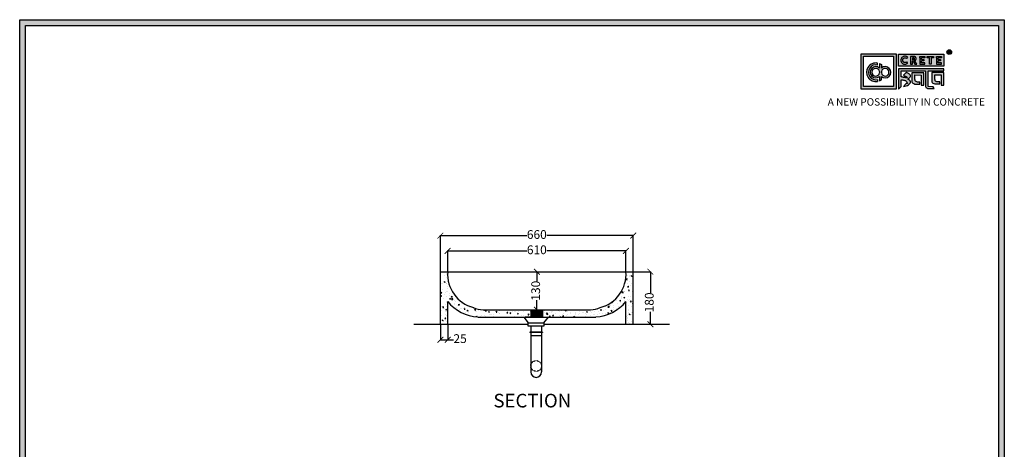
# Model space of a CAD drawing. Units: millimetres. Extents: x 48132 to 56655, y -16640 to -9856.
# Drawn here: x 53286 to 56655, y -11327 to -9856 of the extents above; entities that cross this region are included whole.
import ezdxf

# ---------------------------------------------------------------- set-up
doc = ezdxf.new("R2010")
doc.units = ezdxf.units.MM
doc.linetypes.add('HIDDEN2', pattern=[0.1875, 0.125, -0.0625])
doc.layers.add('AVC-DETAIL', color=2, linetype='Continuous')
doc.layers.add('Layer1', color=33, linetype='Continuous')
doc.styles.get("Standard").update_dxf_attribs({"font": 'arial.ttf'})
doc.dimstyles.new('ISO-25', dxfattribs={"dimtxt": 30, "dimasz": 20, "dimexe": 1.25, "dimexo": 0.625, "dimtad": 0, "dimdec": 0, "dimtxsty": 'Standard', "dimblk": 'ARCHTICK', "dimcen": 2.5, "dimclrt": 1, "dimadec": 0, "dimazin": 0, "dimtfac": 1, "dimtdec": 0, "dimtmove": 0, "dimatfit": 3, "dimldrblk": 'ARCHTICK', "dimfxl": 1, "dimarcsym": 0})

# ---------------------------------------------------------------- blocks, each defined once
blk = doc.blocks.new('szd')
at = {"true_color": 0x636466}
h = blk.add_hatch(color=251, dxfattribs=at)
h.dxf.hatch_style = 1
h.paths.add_polyline_path([(30081, 3322.8), (26712.3, 3322.8), (26712.3, -82.9), (30081, -82.9)])
h.paths.add_polyline_path([(30061, -62.9), (26732.3, -62.9), (26732.3, 3302.8), (30061, 3302.8)], flags=16)
h.paths.add_polyline_path([(28782, 2652.2), (28782, 2152.2, -0.414214), (28582, 1952.2), (28082.6, 1952.2, -0.414214), (27882.6, 2152.2), (27882.6, 2652.2)], flags=0)
h.paths.add_polyline_path([(28779.5, 1229.8, -1), (27879.5, 1229.8, -1)], flags=0)
h.paths.add_polyline_path([(28729.5, 1229.8, -1), (27929.5, 1229.8, -1)], flags=0)
h.paths.add_polyline_path([(28496.7, 1297.5, -1), (28456.7, 1297.5, -1)], flags=0)
h.paths.add_polyline_path([(28221.5, 1300.3, -1), (28181.5, 1300.3, -1)], flags=0)
h.paths.add_polyline_path([(28343.6, 1080.3, -1), (28303.6, 1080.3, -1)], flags=0)
h.paths.add_polyline_path([(28195.6, 628.3), (28419.1, 628.3), (28419.1, 748.1), (28195.6, 748.1)], flags=8)
h.paths.add_polyline_path([(28157.8, 1782.7), (28503, 1782.7), (28503, 1902.5), (28157.8, 1902.5)], flags=8)
at = {"true_color": 0x000000}
h = blk.add_hatch(color=18, dxfattribs=at)
h.dxf.hatch_style = 1
h.paths.add_polyline_path([(29591.4, 3205.6), (29591.4, 3085.3), (29711.1, 3085.3), (29711.1, 3205.6)])
h.paths.add_polyline_path([(29702.2, 3197.6), (29702.2, 3094.2), (29598.9, 3094.2), (29598.9, 3197.6)], flags=16)
h.paths.add_polyline_path([(29660.8, 3168.9), (29660.7, 3157.3, -2.221847), (29660.6, 3128.6), (29660.6, 3117.4), (29653.8, 3113.5), (29653.8, 3128.3, -2.189556), (29654.1, 3157.3), (29653.9, 3172.9)], flags=0)
h.paths.add_polyline_path([(29647.6, 3174.1), (29647.6, 3167.7, 1.281909), (29647.6, 3118.1), (29647.6, 3111.7, -1.218572)], flags=0)
h.paths.add_polyline_path([(29660.5, 3140.8), (29660.5, 3145, -12.261999)], flags=0)
h.paths.add_polyline_path([(29654.3, 3145), (29654.3, 3140.8, -12.261999)], flags=0)
h.paths.add_polyline_path([(29719.2, 3154.9), (29719.2, 3085.5), (29728.5, 3093.7), (29728.4, 3116.7), (29731.6, 3116.7), (29734.2, 3116.5), (29736.2, 3116.3), (29738.6, 3115.9), (29741.1, 3115.2), (29742.9, 3114.5), (29744.3, 3113.6), (29745.8, 3112.4), (29746.8, 3111.1), (29748.1, 3108.9), (29748.8, 3107), (29749.5, 3105.4), (29749.3, 3104.2), (29748.5, 3104), (29746.6, 3104), (29745.5, 3104.1), (29736, 3094.3), (29740.2, 3094.8), (29745.2, 3096.3), (29749.5, 3098.1), (29753, 3100.2), (29756.5, 3102.8), (29758.6, 3105.2), (29759.8, 3107.7), (29759.8, 3111.5), (29759.4, 3112.8), (29758.5, 3113.9), (29757.6, 3115), (29756.8, 3115.9), (29755.6, 3116.6), (29754.4, 3117.3), (29753.1, 3118), (29751.4, 3118.9), (29750.8, 3119.2), (29750.5, 3119.6), (29751.3, 3120.4), (29752.7, 3121.3), (29754.9, 3123), (29756.6, 3124.3), (29757.9, 3125.4), (29759.1, 3127.2), (29759.7, 3128.1), (29760, 3129.6), (29759.9, 3132), (29758.5, 3134.1), (29756.2, 3136.4), (29754.5, 3137.7), (29752.7, 3138.4), (29750.6, 3139.7), (29748.7, 3140.5), (29747.4, 3141.1), (29746.2, 3141.8), (29745.6, 3142.2), (29736, 3132.6), (29740, 3131.2), (29743.3, 3129.6), (29745.4, 3128.6), (29746.5, 3127.8), (29749, 3125.8), (29749.4, 3125), (29748.8, 3124.7), (29747.1, 3124.5), (29745.9, 3124.3), (29744.6, 3124.2), (29743.1, 3124.5), (29741.4, 3125), (29739.6, 3125.1), (29737.9, 3125.2), (29736.7, 3125.4), (29734.6, 3125.6), (29733.2, 3126.2), (29731.3, 3126.5), (29730, 3126.7), (29728.4, 3127), (29728.4, 3147.7), (29811.5, 3147.5), (29811.6, 3093.8), (29812, 3092.3), (29813.1, 3090.7), (29814.7, 3089.1), (29816.6, 3087.9), (29818.8, 3087.3), (29820.3, 3086.8), (29825, 3086.9), (29840.9, 3086.8), (29837.9, 3093.4), (29820.8, 3093.6), (29820.8, 3147.6), (29874.2, 3147.6), (29874.2, 3154.9)])
h.paths.add_polyline_path([(29764.2, 3141.4), (29764.3, 3112.4), (29764.8, 3109.7), (29766, 3107.7), (29768.4, 3105.1), (29771.1, 3104), (29774.4, 3102.6), (29791.9, 3102.6), (29791.9, 3109.3), (29788.3, 3109.3), (29784.6, 3109.5), (29782.2, 3110), (29779, 3110.9), (29777.3, 3112), (29776.4, 3113.3), (29775.9, 3115.8), (29775.4, 3118.8), (29775.4, 3133.6), (29796.7, 3133.5), (29796.7, 3098.2), (29805.9, 3098.2), (29805.9, 3141.4)], flags=17)
h.paths.add_polyline_path([(29832.7, 3141.7), (29832.8, 3112.7), (29833.2, 3110), (29834.5, 3108), (29836.8, 3105.4), (29839.6, 3104.3), (29842.8, 3102.9), (29860.4, 3102.9), (29860.4, 3109.6), (29856.8, 3109.6), (29853.1, 3109.8), (29850.6, 3110.3), (29847.5, 3111.2), (29845.8, 3112.3), (29844.9, 3113.6), (29844.3, 3116.1), (29843.8, 3119.1), (29843.9, 3133.9), (29865.2, 3133.8), (29865.2, 3098.5), (29874.4, 3098.5), (29874.3, 3141.7)])
h = blk.add_hatch(color=18, dxfattribs=at)
h.dxf.hatch_style = 1
h.paths.add_polyline_path([(29719.1, 3205.3), (29719.1, 3164.1), (29874, 3164.1), (29874, 3205.3)])
h.paths.add_polyline_path([(29791.7, 3197.4), (29808.8, 3197.4), (29808.8, 3192.7), (29798.1, 3192.7), (29798.1, 3186.4), (29806.1, 3186.4), (29806.1, 3182.1), (29798.1, 3182.1), (29798.1, 3175.5), (29808.8, 3175.5), (29808.8, 3170.7), (29791.7, 3170.7), (29791.7, 3175.5), (29791.7, 3192.7)], flags=16)
h.paths.add_polyline_path([(29774.4, 3182.1), (29774.7, 3181.8), (29775.6, 3182.4)], flags=16)
h.paths.add_polyline_path([(29773.4, 3190.8), (29773.4, 3186.5), (29770.7, 3184.8), (29766.6, 3184.7), (29766.4, 3192.6), (29771.9, 3192.5)], flags=16)
h.paths.add_polyline_path([(29817.6, 3197.4), (29838.5, 3197.4), (29838.5, 3192.6), (29831.1, 3192.6), (29831.1, 3171), (29824.9, 3171), (29824.9, 3192.6), (29817.6, 3192.6)], flags=16)
h.paths.add_polyline_path([(29750.6, 3194.1), (29747.4, 3190.5), (29743.3, 3192.4), (29739.2, 3192.3), (29737.1, 3191.4), (29735.8, 3190.4), (29734.9, 3188.7), (29734.4, 3187.4), (29734.3, 3181), (29734.8, 3179.5), (29735.9, 3177.8), (29737.6, 3176.6), (29739.2, 3175.9), (29741.6, 3175.8), (29743.4, 3175.9), (29744.9, 3176.7), (29746, 3177.4), (29747, 3178.1), (29750.3, 3174.6), (29747.5, 3172.6), (29745.8, 3171.3), (29742.2, 3170.8), (29740.5, 3170.8), (29737, 3170.9), (29735.1, 3171.7), (29732, 3173.1), (29730.2, 3175.4), (29728.8, 3177.2), (29728.1, 3179.3), (29727.6, 3180.8), (29727.5, 3182), (29727.3, 3185), (29727.6, 3186.4), (29727.9, 3188.4), (29729.5, 3191.9), (29732.3, 3195.2), (29736.6, 3197.2), (29740.7, 3197.8), (29744.9, 3197.6), (29748.3, 3196)], flags=16)
h.paths.add_polyline_path([(29848.6, 3197.4), (29865.7, 3197.4), (29865.7, 3192.6), (29854.9, 3192.6), (29854.9, 3186.4), (29863, 3186.4), (29863, 3182), (29854.9, 3182), (29854.9, 3175.4), (29865.7, 3175.4), (29865.7, 3170.7), (29848.6, 3170.7), (29848.6, 3175.4), (29848.6, 3192.6)], flags=16)
h = blk.add_hatch(color=256)
h.dxf.hatch_style = 1
h.paths.add_polyline_path([(29900.6, 3211.9, 1), (29884.9, 3211.9, 1)])
h.paths.add_polyline_path([(29899.1, 3211.9, 1), (29886.4, 3211.9, 1)], flags=16)
h.paths.add_polyline_path([(29894.7, 3211.2), (29895.5, 3212.3), (29894.7, 3211.2)], flags=0)
h.paths.add_polyline_path([(29892.2, 3212.2), (29892.1, 3214.5), (29894.1, 3214.5), (29894.1, 3212.2)], flags=0)
h = blk.add_hatch(color=256)
h.dxf.hatch_style = 1
h.paths.add_polyline_path([(29892.9, 3211.1), (29894.6, 3208.2), (29896.5, 3208.2), (29894.9, 3210.9), (29894.8, 3211), (29894.6, 3211.2), (29894.4, 3211.4), (29894.3, 3211.4), (29894.7, 3211.5), (29894.9, 3211.6), (29895, 3211.7), (29895.1, 3211.9), (29895.3, 3212), (29895.4, 3212.1), (29895.5, 3212.3), (29895.6, 3212.4), (29895.7, 3212.6), (29895.7, 3212.8), (29895.8, 3213), (29895.9, 3213.3), (29895.8, 3213.5), (29895.8, 3214), (29895.8, 3214.2), (29895.7, 3214.5), (29895.6, 3214.7), (29895.5, 3214.9), (29895.3, 3215.1), (29895.2, 3215.2), (29895.1, 3215.2), (29894.9, 3215.4), (29894.6, 3215.5), (29894.4, 3215.6), (29894.1, 3215.7), (29893.9, 3215.7), (29893.7, 3215.8), (29890.4, 3215.8), (29890.3, 3208.2), (29892.2, 3208.2), (29892.2, 3211.1)])
h.paths.add_polyline_path([(29892.2, 3212.2), (29892.1, 3214.5), (29893.1, 3214.5), (29893.4, 3214.5), (29893.6, 3214.4), (29893.7, 3214.4), (29893.8, 3214.3), (29893.9, 3214.2), (29894.1, 3214), (29894.1, 3213), (29894.1, 3212.8), (29893.9, 3212.6), (29893.6, 3212.4), (29893.4, 3212.3), (29893, 3212.2)], flags=16)
h = blk.add_hatch(color=250)
h.dxf.hatch_style = 1
h.paths.add_polyline_path([(29894.1, 3214), (29893.9, 3214.2), (29893.8, 3214.3), (29893.7, 3214.4), (29893.6, 3214.4), (29893.4, 3214.5), (29893.1, 3214.5), (29892.1, 3214.5), (29892.2, 3212.2), (29893, 3212.2), (29893.4, 3212.3), (29893.6, 3212.4), (29893.9, 3212.6), (29894.1, 3212.8), (29894.1, 3213)])
h = blk.add_hatch(color=18, dxfattribs=at)
h.dxf.hatch_style = 1
h.paths.add_polyline_path([(29660.7, 3157.3), (29660.8, 3168.9), (29653.9, 3172.9), (29654.1, 3157.3, 2.189556), (29653.8, 3128.3), (29653.8, 3113.5), (29660.6, 3117.4), (29660.6, 3128.6, 2.221847)])
h.paths.add_polyline_path([(29660.5, 3140.8), (29660.5, 3145, -12.261999)], flags=16)
h.paths.add_polyline_path([(29654.3, 3145), (29654.3, 3140.8, -12.261999)], flags=16)
h.paths.add_polyline_path([(29647.6, 3167.7), (29647.6, 3174.1, 1.218572), (29647.6, 3111.7), (29647.6, 3118.1, -1.281909)])
h = blk.add_hatch(color=256)
h.dxf.hatch_style = 1
h.paths.add_polyline_path([(29750.6, 3194.1), (29748.9, 3195.6), (29747.1, 3196.6), (29745.4, 3197.4), (29743.4, 3197.7), (29741.6, 3197.8), (29739.9, 3197.7), (29737.5, 3197.4), (29735.2, 3196.6), (29733.5, 3195.8), (29732.5, 3195.1), (29730.9, 3193.6), (29729.5, 3191.9), (29728.9, 3190.7), (29728.3, 3189.4), (29727.8, 3187.7), (29727.6, 3186.4), (29727.3, 3185.1), (29727.4, 3183.8), (29727.5, 3182), (29727.6, 3180.8), (29728.1, 3179.3), (29728.5, 3178.1), (29729.3, 3176.5), (29730.2, 3175.4), (29731.2, 3174.1), (29732.6, 3173.1), (29733.7, 3172.3), (29735.1, 3171.7), (29736.6, 3171), (29738, 3170.9), (29740.5, 3170.8), (29742.2, 3170.8), (29744.5, 3171.1), (29746.5, 3171.9), (29747.5, 3172.6), (29748.5, 3173.3), (29749.7, 3174.2), (29750.1, 3174.9), (29747, 3178.1), (29746, 3177.4), (29744.9, 3176.7), (29743.4, 3175.9), (29741.6, 3175.8), (29739.2, 3175.9), (29737.6, 3176.6), (29736.9, 3177.1), (29735.7, 3177.9), (29735.4, 3178.5), (29735.2, 3178.9), (29734.8, 3179.5), (29734.6, 3180.2), (29734.3, 3181), (29734.4, 3187.4), (29734.9, 3188.7), (29735.4, 3189.7), (29735.8, 3190.4), (29736.3, 3190.8), (29737.1, 3191.4), (29738.2, 3191.8), (29739.2, 3192.3), (29743.3, 3192.4), (29744, 3192), (29744.5, 3191.8), (29745.5, 3191.4), (29746.2, 3191), (29747.4, 3190.5)])
h.paths.add_polyline_path([(29778.2, 3194), (29777.5, 3194.7), (29777.2, 3194.9), (29776.8, 3195.2), (29776.1, 3195.8), (29775, 3196.3), (29774.4, 3196.4), (29773.5, 3196.7), (29772.7, 3197), (29772, 3197.3), (29760.5, 3197.2), (29760.3, 3170.8), (29766.6, 3170.8), (29766.7, 3180.9), (29769.2, 3180.9), (29775, 3170.9), (29781.6, 3170.9), (29776.2, 3180.1), (29775.6, 3180.7), (29775.1, 3181.3), (29774.4, 3181.8), (29774.2, 3182), (29775.6, 3182.4), (29776.1, 3182.8), (29776.4, 3183.1), (29776.9, 3183.6), (29777.4, 3184.1), (29777.8, 3184.5), (29778.1, 3185), (29778.4, 3185.4), (29778.7, 3186.1), (29779, 3186.8), (29779.3, 3187.7), (29779.4, 3188.4), (29779.4, 3189.3), (29779.3, 3190.9), (29779.1, 3191.7), (29778.8, 3192.6), (29778.4, 3193.5)])
h.paths.add_polyline_path([(29772.4, 3191.9), (29772.7, 3191.6), (29773.4, 3190.8), (29773.4, 3187.5), (29773.3, 3186.9), (29772.7, 3186), (29771.8, 3185.4), (29770.9, 3185), (29769.5, 3184.7), (29766.6, 3184.7), (29766.4, 3192.6), (29770, 3192.6), (29771.1, 3192.5), (29771.6, 3192.4), (29771.9, 3192.2)], flags=16)
h.paths.add_polyline_path([(29808.8, 3197.4), (29791.7, 3197.4), (29791.7, 3192.7), (29791.7, 3175.5), (29791.7, 3170.7), (29808.8, 3170.7), (29808.8, 3175.5), (29798.1, 3175.5), (29798.1, 3182.1), (29806.1, 3182.1), (29806.1, 3186.4), (29798.1, 3186.4), (29798.1, 3192.7), (29808.8, 3192.7)])
h.paths.add_polyline_path([(29838.5, 3197.4), (29817.6, 3197.4), (29817.6, 3192.6), (29824.9, 3192.6), (29824.9, 3171), (29831.1, 3171), (29831.1, 3192.6), (29838.5, 3192.6)])
h.paths.add_polyline_path([(29865.7, 3197.4), (29848.6, 3197.4), (29848.6, 3192.6), (29848.6, 3175.4), (29848.6, 3170.7), (29865.7, 3170.7), (29865.7, 3175.4), (29854.9, 3175.4), (29854.9, 3182), (29863, 3182), (29863, 3186.4), (29854.9, 3186.4), (29854.9, 3192.6), (29865.7, 3192.6)])
h = blk.add_hatch(color=250)
h.dxf.hatch_style = 1
h.paths.add_polyline_path([(29773.4, 3190.8), (29772.7, 3191.6), (29772.4, 3191.9), (29771.9, 3192.2), (29771.6, 3192.4), (29771.1, 3192.5), (29770, 3192.6), (29766.4, 3192.6), (29766.6, 3184.7), (29769.5, 3184.7), (29770.9, 3185), (29771.8, 3185.4), (29772.7, 3186), (29773.3, 3186.9), (29773.4, 3187.5)])
for p, q in [((29890.4, 3215.8), (29890.3, 3208.2)), ((29890.3, 3208.2), (29892.2, 3208.2)), ((29893.7, 3215.8), (29890.4, 3215.8)), ((29892.1, 3214.5), (29892.2, 3212.2)), ((29893.1, 3214.5), (29892.1, 3214.5)), ((29892.2, 3212.2), (29893, 3212.2)), ((29892.2, 3208.2), (29892.2, 3211.1)), ((29892.2, 3211.1), (29892.9, 3211.1)), ((29892.9, 3211.1), (29894.6, 3208.2)), ((29893, 3212.2), (29893.4, 3212.3)), ((29893.4, 3214.5), (29893.1, 3214.5)), ((29893.6, 3214.4), (29893.4, 3214.5)), ((29893.4, 3212.3), (29893.6, 3212.4)), ((29893.7, 3214.4), (29893.6, 3214.4)), ((29893.6, 3212.4), (29893.9, 3212.6)), ((29893.9, 3215.7), (29893.7, 3215.8)), ((29893.8, 3214.3), (29893.7, 3214.4)), ((29893.9, 3214.2), (29893.8, 3214.3)), ((29894.1, 3215.7), (29893.9, 3215.7)), ((29894.1, 3214), (29893.9, 3214.2)), ((29893.9, 3212.6), (29894.1, 3212.8)), ((29894.4, 3215.6), (29894.1, 3215.7)), ((29894.1, 3213), (29894.1, 3214)), ((29894.1, 3212.8), (29894.1, 3213)), ((29894.3, 3211.4), (29894.7, 3211.5)), ((29894.4, 3211.4), (29894.3, 3211.4)), ((29894.6, 3215.5), (29894.4, 3215.6)), ((29894.6, 3211.2), (29894.4, 3211.4)), ((29894.9, 3215.4), (29894.6, 3215.5)), ((29894.8, 3211), (29894.6, 3211.2)), ((29894.6, 3208.2), (29896.5, 3208.2)), ((29894.7, 3211.5), (29894.9, 3211.6)), ((29894.9, 3210.9), (29894.8, 3211)), ((29895.1, 3215.2), (29894.9, 3215.4)), ((29894.9, 3211.6), (29895, 3211.7)), ((29896.5, 3208.2), (29894.9, 3210.9)), ((29895, 3211.7), (29895.1, 3211.9)), ((29895.2, 3215.2), (29895.1, 3215.2)), ((29895.1, 3211.9), (29895.3, 3212)), ((29895.3, 3215.1), (29895.2, 3215.2)), ((29895.5, 3214.9), (29895.3, 3215.1)), ((29895.3, 3212), (29895.4, 3212.1)), ((29895.4, 3212.1), (29895.5, 3212.3)), ((29895.6, 3214.7), (29895.5, 3214.9)), ((29895.5, 3212.3), (29895.6, 3212.4)), ((29895.7, 3214.5), (29895.6, 3214.7)), ((29895.6, 3212.4), (29895.7, 3212.6)), ((29895.8, 3214.2), (29895.7, 3214.5)), ((29895.7, 3212.8), (29895.8, 3213)), ((29895.7, 3212.6), (29895.7, 3212.8)), ((29895.8, 3214), (29895.8, 3214.2)), ((29895.8, 3213.5), (29895.8, 3214)), ((29895.9, 3213.3), (29895.8, 3213.5)), ((29895.8, 3213), (29895.9, 3213.3)), ((29727.6, 3186.4), (29727.3, 3185.1)), ((29727.3, 3185.1), (29727.4, 3183.8)), ((29727.4, 3183.8), (29727.5, 3182)), ((29727.5, 3182), (29727.6, 3180.8)), ((29727.8, 3187.7), (29727.6, 3186.4)), ((29727.6, 3180.8), (29728.1, 3179.3)), ((29728.3, 3189.4), (29727.8, 3187.7)), ((29728.1, 3179.3), (29728.5, 3178.1)), ((29728.9, 3190.7), (29728.3, 3189.4)), ((29728.5, 3178.1), (29729.3, 3176.5)), ((29729.5, 3191.9), (29728.9, 3190.7)), ((29729.3, 3176.5), (29730.2, 3175.4)), ((29730.9, 3193.6), (29729.5, 3191.9)), ((29730.2, 3175.4), (29731.2, 3174.1)), ((29732.5, 3195.1), (29730.9, 3193.6)), ((29731.2, 3174.1), (29732.6, 3173.1)), ((29733.5, 3195.8), (29732.5, 3195.1)), ((29732.6, 3173.1), (29733.7, 3172.3)), ((29735.2, 3196.6), (29733.5, 3195.8)), ((29733.7, 3172.3), (29735.1, 3171.7)), ((29734.3, 3181), (29734.4, 3187.4)), ((29734.6, 3180.2), (29734.3, 3181)), ((29734.4, 3187.4), (29734.9, 3188.7)), ((29734.8, 3179.5), (29734.6, 3180.2)), ((29735.2, 3178.9), (29734.8, 3179.5)), ((29734.9, 3188.7), (29735.4, 3189.7)), ((29735.1, 3171.7), (29736.6, 3171)), ((29737.5, 3197.4), (29735.2, 3196.6)), ((29735.4, 3178.5), (29735.2, 3178.9)), ((29735.4, 3189.7), (29735.8, 3190.4)), ((29735.7, 3177.9), (29735.4, 3178.5)), ((29736.9, 3177.1), (29735.7, 3177.9)), ((29735.8, 3190.4), (29736.3, 3190.8)), ((29736.3, 3190.8), (29737.1, 3191.4)), ((29736.6, 3171), (29738, 3170.9)), ((29737.6, 3176.6), (29736.9, 3177.1)), ((29737.1, 3191.4), (29738.2, 3191.8)), ((29739.9, 3197.7), (29737.5, 3197.4)), ((29739.2, 3175.9), (29737.6, 3176.6)), ((29738, 3170.9), (29740.5, 3170.8)), ((29738.2, 3191.8), (29739.2, 3192.3)), ((29739.2, 3192.3), (29743.3, 3192.4)), ((29741.6, 3175.8), (29739.2, 3175.9)), ((29741.6, 3197.8), (29739.9, 3197.7)), ((29740.5, 3170.8), (29742.2, 3170.8)), ((29743.4, 3197.7), (29741.6, 3197.8)), ((29743.4, 3175.9), (29741.6, 3175.8)), ((29742.2, 3170.8), (29744.5, 3171.1)), ((29743.3, 3192.4), (29744, 3192)), ((29745.4, 3197.4), (29743.4, 3197.7)), ((29744.9, 3176.7), (29743.4, 3175.9)), ((29744, 3192), (29744.5, 3191.8)), ((29744.5, 3191.8), (29745.5, 3191.4)), ((29744.5, 3171.1), (29746.5, 3171.9)), ((29746, 3177.4), (29744.9, 3176.7)), ((29747.1, 3196.6), (29745.4, 3197.4)), ((29745.5, 3191.4), (29746.2, 3191)), ((29747, 3178.1), (29746, 3177.4)), ((29746.2, 3191), (29747.4, 3190.5)), ((29746.5, 3171.9), (29747.5, 3172.6)), ((29750.1, 3174.9), (29747, 3178.1)), ((29748.9, 3195.6), (29747.1, 3196.6)), ((29747.4, 3190.5), (29750.6, 3194.1)), ((29747.5, 3172.6), (29748.5, 3173.3)), ((29748.5, 3173.3), (29749.7, 3174.2)), ((29750.6, 3194.1), (29748.9, 3195.6)), ((29749.7, 3174.2), (29750.1, 3174.9)), ((29760.5, 3197.2), (29760.3, 3170.8)), ((29760.3, 3170.8), (29766.6, 3170.8)), ((29772, 3197.3), (29760.5, 3197.2)), ((29766.4, 3192.6), (29766.6, 3184.7)), ((29770, 3192.6), (29766.4, 3192.6)), ((29766.6, 3184.7), (29769.5, 3184.7)), ((29766.6, 3170.8), (29766.7, 3180.9)), ((29766.7, 3180.9), (29769.2, 3180.9)), ((29769.2, 3180.9), (29775, 3170.9)), ((29769.5, 3184.7), (29770.9, 3185)), ((29771.1, 3192.5), (29770, 3192.6)), ((29770.9, 3185), (29771.8, 3185.4)), ((29771.6, 3192.4), (29771.1, 3192.5)), ((29771.9, 3192.2), (29771.6, 3192.4)), ((29771.8, 3185.4), (29772.7, 3186)), ((29772.4, 3191.9), (29771.9, 3192.2)), ((29772.7, 3197), (29772, 3197.3)), ((29772.7, 3191.6), (29772.4, 3191.9)), ((29773.5, 3196.7), (29772.7, 3197)), ((29773.4, 3190.8), (29772.7, 3191.6)), ((29772.7, 3186), (29773.3, 3186.9)), ((29773.3, 3186.9), (29773.4, 3187.5)), ((29773.4, 3187.5), (29773.4, 3190.8)), ((29774.4, 3196.4), (29773.5, 3196.7)), ((29774.2, 3182), (29775.6, 3182.4)), ((29774.4, 3181.8), (29774.2, 3182)), ((29775, 3196.3), (29774.4, 3196.4)), ((29775.1, 3181.3), (29774.4, 3181.8)), ((29776.1, 3195.8), (29775, 3196.3)), ((29775, 3170.9), (29781.6, 3170.9)), ((29775.6, 3180.7), (29775.1, 3181.3)), ((29775.6, 3182.4), (29776.1, 3182.8)), ((29776.2, 3180.1), (29775.6, 3180.7)), ((29776.8, 3195.2), (29776.1, 3195.8)), ((29776.1, 3182.8), (29776.4, 3183.1)), ((29781.6, 3170.9), (29776.2, 3180.1)), ((29776.4, 3183.1), (29776.9, 3183.6)), ((29777.2, 3194.9), (29776.8, 3195.2)), ((29776.9, 3183.6), (29777.4, 3184.1)), ((29777.5, 3194.7), (29777.2, 3194.9)), ((29777.4, 3184.1), (29777.8, 3184.5)), ((29778.2, 3194), (29777.5, 3194.7)), ((29777.8, 3184.5), (29778.1, 3185)), ((29778.1, 3185), (29778.4, 3185.4)), ((29778.4, 3193.5), (29778.2, 3194)), ((29778.8, 3192.6), (29778.4, 3193.5)), ((29778.4, 3185.4), (29778.7, 3186.1)), ((29778.7, 3186.1), (29779, 3186.8)), ((29779.1, 3191.7), (29778.8, 3192.6)), ((29779, 3186.8), (29779.3, 3187.7)), ((29779.3, 3190.9), (29779.1, 3191.7)), ((29779.4, 3189.3), (29779.3, 3190.9)), ((29779.3, 3187.7), (29779.4, 3188.4)), ((29779.4, 3188.4), (29779.4, 3189.3))]:
    blk.add_line(p, q)
at = {"color": 18, "true_color": 0x000000}
for p, q in [((29647.6, 3167.7), (29647.6, 3174.1)), ((29654.3, 3145), (29654.3, 3140.8)), ((29660.5, 3145), (29660.5, 3140.8)), ((29719.2, 3155), (29719.2, 3085.5)), ((29874.2, 3154.9), (29719.2, 3154.9)), ((29728.4, 3127), (29728.4, 3147.7)), ((29728.4, 3147.7), (29811.5, 3147.5)), ((29745.6, 3142.2), (29736, 3132.6)), ((29746.2, 3141.8), (29745.6, 3142.2)), ((29747.4, 3141.1), (29746.2, 3141.8)), ((29748.7, 3140.5), (29747.4, 3141.1)), ((29750.6, 3139.7), (29748.7, 3140.5)), ((29752.7, 3138.4), (29750.6, 3139.7)), ((29754.5, 3137.7), (29752.7, 3138.4)), ((29756.2, 3136.4), (29754.5, 3137.7)), ((29758.5, 3134.1), (29756.2, 3136.4)), ((29759.9, 3132), (29758.5, 3134.1)), ((29811.5, 3147.5), (29811.6, 3093.8)), ((29820.8, 3093.6), (29820.8, 3147.6)), ((29820.8, 3147.6), (29874.2, 3147.6)), ((29874.2, 3147.6), (29874.2, 3154.9)), ((29647.6, 3118.1), (29647.6, 3111.5)), ((29647.6, 3118.1), (29647.6, 3111.7)), ((29653.8, 3128.3), (29653.8, 3113.5)), ((29653.8, 3113.5), (29660.6, 3117.4)), ((29660.6, 3117.4), (29660.6, 3128.6)), ((29730, 3126.7), (29728.4, 3127)), ((29728.5, 3093.7), (29728.4, 3116.7)), ((29728.4, 3116.7), (29731.6, 3116.7)), ((29731.3, 3126.5), (29730, 3126.7)), ((29733.2, 3126.2), (29731.3, 3126.5)), ((29731.6, 3116.7), (29734.2, 3116.5)), ((29734.6, 3125.6), (29733.2, 3126.2)), ((29734.2, 3116.5), (29736.2, 3116.3)), ((29736.7, 3125.4), (29734.6, 3125.6)), ((29736, 3132.6), (29740, 3131.2)), ((29745.5, 3104.1), (29736, 3094.3)), ((29736.2, 3116.3), (29738.6, 3115.9)), ((29737.9, 3125.2), (29736.7, 3125.4)), ((29739.6, 3125.1), (29737.9, 3125.2)), ((29738.6, 3115.9), (29741.1, 3115.2)), ((29741.4, 3125), (29739.6, 3125.1)), ((29740, 3131.2), (29743.3, 3129.6)), ((29741.1, 3115.2), (29742.9, 3114.5)), ((29743.1, 3124.5), (29741.4, 3125)), ((29742.9, 3114.5), (29744.3, 3113.6)), ((29744.6, 3124.2), (29743.1, 3124.5)), ((29743.3, 3129.6), (29745.4, 3128.6)), ((29744.3, 3113.6), (29745.8, 3112.4)), ((29745.9, 3124.3), (29744.6, 3124.2)), ((29745.4, 3128.6), (29746.5, 3127.8)), ((29746.6, 3104), (29745.5, 3104.1)), ((29745.8, 3112.4), (29746.8, 3111.1)), ((29747.1, 3124.5), (29745.9, 3124.3)), ((29746.5, 3127.8), (29749, 3125.8)), ((29748.5, 3104), (29746.6, 3104)), ((29746.8, 3111.1), (29748.1, 3108.9)), ((29748.8, 3124.7), (29747.1, 3124.5)), ((29748.1, 3108.9), (29748.8, 3107)), ((29749.3, 3104.2), (29748.5, 3104)), ((29749.4, 3125), (29748.8, 3124.7)), ((29748.8, 3107), (29749.5, 3105.4)), ((29749, 3125.8), (29749.4, 3125)), ((29749.5, 3105.4), (29749.3, 3104.2)), ((29749.5, 3098.1), (29753, 3100.2)), ((29750.5, 3119.6), (29751.3, 3120.4)), ((29750.8, 3119.2), (29750.5, 3119.6)), ((29751.4, 3118.9), (29750.8, 3119.2)), ((29751.3, 3120.4), (29752.7, 3121.3)), ((29753.1, 3118), (29751.4, 3118.9)), ((29752.7, 3121.3), (29754.9, 3123)), ((29753, 3100.2), (29756.5, 3102.8)), ((29754.4, 3117.3), (29753.1, 3118)), ((29755.6, 3116.6), (29754.4, 3117.3)), ((29754.9, 3123), (29756.6, 3124.3)), ((29756.8, 3115.9), (29755.6, 3116.6)), ((29756.5, 3102.8), (29758.6, 3105.2)), ((29756.6, 3124.3), (29757.9, 3125.4)), ((29757.6, 3115), (29756.8, 3115.9)), ((29758.5, 3113.9), (29757.6, 3115)), ((29757.9, 3125.4), (29759.1, 3127.2)), ((29759.4, 3112.8), (29758.5, 3113.9)), ((29758.6, 3105.2), (29759.8, 3107.7)), ((29759.1, 3127.2), (29759.7, 3128.1)), ((29759.8, 3111.5), (29759.4, 3112.8)), ((29759.7, 3128.1), (29760, 3129.6)), ((29759.8, 3107.7), (29759.8, 3111.5)), ((29760, 3129.6), (29759.9, 3132)), ((29719.2, 3085.5), (29728.5, 3093.7)), ((29736, 3094.3), (29740.2, 3094.8)), ((29740.2, 3094.8), (29745.2, 3096.3)), ((29745.2, 3096.3), (29749.5, 3098.1)), ((29811.6, 3093.8), (29812, 3092.3)), ((29812, 3092.3), (29813.1, 3090.7)), ((29813.1, 3090.7), (29814.7, 3089.1)), ((29814.7, 3089.1), (29816.6, 3087.9)), ((29816.6, 3087.9), (29818.8, 3087.3)), ((29818.8, 3087.3), (29820.3, 3086.8)), ((29820.3, 3086.8), (29825, 3086.9)), ((29837.9, 3093.4), (29820.8, 3093.6)), ((29825, 3086.9), (29840.9, 3086.8)), ((29840.9, 3086.8), (29837.9, 3093.4))]:
    blk.add_line(p, q, dxfattribs=at)
at = {"color": 251, "true_color": 0x636466}
for points in [[(26712.3, 3322.8), (30081, 3322.8), (30081, -82.9), (26712.3, -82.9)], [(26732.3, 3302.8), (30061, 3302.8), (30061, -62.9), (26732.3, -62.9)]]:
    blk.add_lwpolyline(points, close=True, dxfattribs=at)
at = {"color": 18, "true_color": 0x000000}
for points in [[(29591.4, 3205.6), (29711.1, 3205.6), (29711.1, 3085.3), (29591.4, 3085.3)], [(29719.1, 3205.3), (29874, 3205.3), (29874, 3164.1), (29719.1, 3164.1)], [(29598.9, 3197.6), (29702.2, 3197.6), (29702.2, 3094.2), (29598.9, 3094.2)]]:
    blk.add_lwpolyline(points, close=True, dxfattribs=at)
for points in [[(29653.9, 3172.9), (29660.8, 3168.9), (29660.7, 3157.3)], [(29653.9, 3172.9), (29654.1, 3157.3)], [(29764.2, 3141.4), (29764.3, 3112.4), (29764.8, 3109.7), (29766, 3107.7), (29768.4, 3105.1), (29771.1, 3104), (29774.4, 3102.6), (29791.9, 3102.6), (29791.9, 3109.3), (29788.3, 3109.3), (29784.6, 3109.5), (29782.2, 3110), (29779, 3110.9), (29777.3, 3112), (29776.4, 3113.3), (29775.9, 3115.8), (29775.4, 3118.8), (29775.4, 3133.6), (29796.7, 3133.5), (29796.7, 3098.2), (29805.9, 3098.2), (29805.9, 3141.4), (29764.2, 3141.4)], [(29832.7, 3141.7), (29832.8, 3112.7), (29833.2, 3110), (29834.5, 3108), (29836.8, 3105.4), (29839.6, 3104.3), (29842.8, 3102.9), (29860.4, 3102.9), (29860.4, 3109.6), (29856.8, 3109.6), (29853.1, 3109.8), (29850.6, 3110.3), (29847.5, 3111.2), (29845.8, 3112.3), (29844.9, 3113.6), (29844.3, 3116.1), (29843.8, 3119.1), (29843.9, 3133.9), (29865.2, 3133.8), (29865.2, 3098.5), (29874.4, 3098.5), (29874.3, 3141.7), (29832.7, 3141.7)]]:
    blk.add_lwpolyline(points, dxfattribs=at)
for points in [[(29791.7, 3192.7), (29791.7, 3197.4), (29808.8, 3197.4), (29808.8, 3192.7), (29798.1, 3192.7)], [(29791.7, 3192.7), (29791.7, 3175.5)], [(29791.7, 3175.5), (29791.7, 3170.7), (29808.8, 3170.7), (29808.8, 3175.5), (29798.1, 3175.5)], [(29798.1, 3186.4), (29798.1, 3192.7)], [(29798.1, 3186.4), (29806.1, 3186.4), (29806.1, 3182.1), (29798.1, 3182.1)], [(29798.1, 3175.5), (29798.1, 3182.1)], [(29824.9, 3192.6), (29817.6, 3192.6), (29817.6, 3197.4), (29838.5, 3197.4), (29838.5, 3192.6), (29831.1, 3192.6)], [(29831.1, 3192.6), (29831.1, 3171), (29824.9, 3171), (29824.9, 3192.6)], [(29848.6, 3192.6), (29848.6, 3197.4), (29865.7, 3197.4), (29865.7, 3192.6), (29854.9, 3192.6)], [(29848.6, 3192.6), (29848.6, 3175.4)], [(29848.6, 3175.4), (29848.6, 3170.7), (29865.7, 3170.7), (29865.7, 3175.4), (29854.9, 3175.4)], [(29854.9, 3186.4), (29854.9, 3192.6)], [(29854.9, 3186.4), (29863, 3186.4), (29863, 3182), (29854.9, 3182)], [(29854.9, 3175.4), (29854.9, 3182)]]:
    blk.add_lwpolyline(points)
for radius in [7.85, 6.32]:
    blk.add_circle((29892.8, 3211.9), radius)
for centre, radius, start, end in [((29641.4, 3142.9), 31.8, 78.7468, 281.2532), ((29641.4, 3142.9), 25.5, 75.9146, 284.0854), ((29641.4, 3142.9), 19.2, 48.611, 310.4237), ((29641.4, 3142.9), 13.1, 9.3246, 350.6754), ((29673.4, 3142.9), 13.1, 189.3246, 170.6754), ((29673.4, 3142.9), 19.2, 228.2966, 131.3711)]:
    blk.add_arc(centre, radius, start, end, dxfattribs=at)
at = {"insert": (29476.9, 3053.9), "char_height": 25.194, "attachment_point": 1}
blk.add_mtext_dynamic_manual_height_columns('{\\fCentury Gothic|b0|i0|c0|p34;A NEW POSSIBILITY IN CONCRETE}', width=2277.871, gutter_width=126, heights=[0], dxfattribs=at)
blk = doc.blocks.new('_ArchTick')
at = {"color": 0, "linetype": 'ByBlock', "const_width": 0.15}
blk.add_lwpolyline([(-0.5, -0.5), (0.5, 0.5)], dxfattribs=at)
blk = doc.blocks.new('*D127')
at = {"color": 251, "lineweight": -2, "transparency": 16777216}
for p, q in [((55385.8, -10719.2), (55444.9, -10719.2)), ((55443.7, -10719.2), (55443.7, -10791.9)), ((55443.7, -10899.2), (55443.7, -10856.5)), ((55385.8, -10899.2), (55444.9, -10899.2))]:
    blk.add_line(p, q, dxfattribs=at)
at = {"layer": 'Defpoints', "color": 0, "transparency": 16777216}
for p in [(55385.2, -10719.2), (55385.2, -10899.2), (55443.7, -10899.2)]:
    blk.add_point(p, dxfattribs=at)
at = {"color": 251, "lineweight": -2, "transparency": 16777216, "xscale": 20, "yscale": 20, "zscale": 20}
for p, rotation in [((55443.7, -10719.2), 90), ((55443.7, -10899.2), 270)]:
    blk.add_blockref('_ArchTick', p, dxfattribs=dict(at, rotation=rotation))
at = {"color": 1, "transparency": 16777216, "insert": (55443.7, -10824.2), "char_height": 30, "attachment_point": 5, "rotation": 90}
blk.add_mtext('180', dxfattribs=at)
blk = doc.blocks.new('fghj')
at = {"layer": 'AVC-DETAIL', "color": 4}
for p, q in [((55014.3, -10898.6), (55029.5, -10918.9)), ((55082.4, -10918.9), (55099, -10898.6)), ((55077.8, -10950.7), (55035.5, -10950.7)), ((55077.8, -10952.2), (55035.5, -10952.2)), ((55077.8, -10952.2), (55035.5, -10952.2)), ((55075.2, -10962.8), (55038.1, -10962.8))]:
    blk.add_line(p, q, dxfattribs=at)
at = {"layer": 'AVC-DETAIL', "color": 4, "linetype": 'Continuous'}
for p, q in [((55038.1, -10929.5), (55038.1, -10950.7)), ((55075.2, -10929.5), (55075.2, -10950.7)), ((55035.5, -10950.7), (55035.5, -10952.2)), ((55038.1, -10952.2), (55038.1, -10962.8)), ((55038.1, -10962.8), (55038.1, -11086.7)), ((55075.2, -10952.2), (55075.2, -10962.8)), ((55075.2, -10962.8), (55075.2, -11086.7)), ((55077.8, -10950.7), (55077.8, -10952.2))]:
    blk.add_line(p, q, dxfattribs=at)
at = {"layer": 'AVC-DETAIL', "color": 4}
blk.add_lwpolyline([(55029.5, -10918.9), (55082.4, -10918.9), (55082.4, -10929.5), (55029.5, -10929.5), (55029.5, -10918.9)], dxfattribs=at)
at = {"layer": 'AVC-DETAIL', "color": 4, "linetype": 'HIDDEN2'}
blk.add_circle((55056.7, -11066.2), 18.5, dxfattribs=at)
at = {"layer": 'AVC-DETAIL', "color": 4}
blk.add_arc((55056.7, -11086.7), 18.5, 180, 0, dxfattribs=at)
blk = doc.blocks.new('*D134')
at = {"color": 251, "lineweight": -2, "transparency": 16777216}
for p, q in [((54750.2, -10718.6), (54750.2, -10646.8)), ((54750.2, -10648), (55021.4, -10648)), ((55360.2, -10648), (55089, -10648)), ((55360.2, -10718.6), (55360.2, -10646.8))]:
    blk.add_line(p, q, dxfattribs=at)
at = {"layer": 'Defpoints', "color": 0, "transparency": 16777216}
for p in [(55360.2, -10648), (54750.2, -10719.2), (55360.2, -10719.2)]:
    blk.add_point(p, dxfattribs=at)
at = {"color": 251, "lineweight": -2, "transparency": 16777216, "xscale": 20, "yscale": 20, "zscale": 20, "rotation": 180}
blk.add_blockref('_ArchTick', (54750.2, -10648), dxfattribs=at)
at = {"color": 251, "lineweight": -2, "transparency": 16777216, "xscale": 20, "yscale": 20, "zscale": 20}
blk.add_blockref('_ArchTick', (55360.2, -10648), dxfattribs=at)
at = {"color": 1, "transparency": 16777216, "insert": (55055.2, -10648), "char_height": 30, "attachment_point": 5}
blk.add_mtext('610', dxfattribs=at)
blk = doc.blocks.new('*D135')
at = {"color": 251, "lineweight": -2, "transparency": 16777216}
for p, q in [((54725.2, -10718.6), (54725.2, -10594.5)), ((54725.2, -10595.7), (55021.4, -10595.7)), ((55385.2, -10595.7), (55089, -10595.7)), ((55385.2, -10718.6), (55385.2, -10594.5))]:
    blk.add_line(p, q, dxfattribs=at)
at = {"layer": 'Defpoints', "color": 0, "transparency": 16777216}
for p in [(55385.2, -10595.7), (54725.2, -10719.2), (55385.2, -10719.2)]:
    blk.add_point(p, dxfattribs=at)
at = {"color": 251, "lineweight": -2, "transparency": 16777216, "xscale": 20, "yscale": 20, "zscale": 20, "rotation": 180}
blk.add_blockref('_ArchTick', (54725.2, -10595.7), dxfattribs=at)
at = {"color": 251, "lineweight": -2, "transparency": 16777216, "xscale": 20, "yscale": 20, "zscale": 20}
blk.add_blockref('_ArchTick', (55385.2, -10595.7), dxfattribs=at)
at = {"color": 1, "transparency": 16777216, "insert": (55055.2, -10595.7), "char_height": 30, "attachment_point": 5}
blk.add_mtext('660', dxfattribs=at)
blk = doc.blocks.new('*D136')
at = {"color": 251, "lineweight": -2, "transparency": 16777216}
for p, q in [((54725.2, -10899.8), (54725.2, -10953.4)), ((54750.2, -10899.8), (54750.2, -10953.4)), ((54725.2, -10952.1), (54750.2, -10952.1)), ((54750.2, -10952.1), (54770.2, -10952.1))]:
    blk.add_line(p, q, dxfattribs=at)
at = {"layer": 'Defpoints', "color": 0, "transparency": 16777216}
for p in [(54725.2, -10899.2), (54750.2, -10899.2), (54750.2, -10952.1)]:
    blk.add_point(p, dxfattribs=at)
at = {"color": 251, "lineweight": -2, "transparency": 16777216, "xscale": 20, "yscale": 20, "zscale": 20, "rotation": 180}
blk.add_blockref('_ArchTick', (54725.2, -10952.1), dxfattribs=at)
at = {"color": 251, "lineweight": -2, "transparency": 16777216, "xscale": 20, "yscale": 20, "zscale": 20}
blk.add_blockref('_ArchTick', (54750.2, -10952.1), dxfattribs=at)
at = {"color": 1, "transparency": 16777216, "insert": (54792.7, -10952.1), "char_height": 30, "attachment_point": 5}
blk.add_mtext('25', dxfattribs=at)
blk = doc.blocks.new('*D147')
at = {"color": 0, "lineweight": -2, "transparency": 16777216}
for p, q in [((55055.2, -10719.2), (55055.2, -10751.9)), ((55055.8, -10719.2), (55056.5, -10719.2)), ((55055.2, -10849.2), (55055.2, -10816.5)), ((55055.8, -10849.2), (55056.5, -10849.2))]:
    blk.add_line(p, q, dxfattribs=at)
at = {"layer": 'Defpoints', "color": 0, "transparency": 16777216}
for p in [(55055.2, -10719.2), (55055.2, -10719.2), (55055.2, -10849.2)]:
    blk.add_point(p, dxfattribs=at)
at = {"color": 0, "lineweight": -2, "transparency": 16777216, "xscale": 20, "yscale": 20, "zscale": 20}
for p, rotation in [((55055.2, -10719.2), 90), ((55055.2, -10849.2), 270)]:
    blk.add_blockref('_ArchTick', p, dxfattribs=dict(at, rotation=rotation))
at = {"color": 1, "transparency": 16777216, "insert": (55055.2, -10784.2), "char_height": 30, "attachment_point": 5, "rotation": 90}
blk.add_mtext('130', dxfattribs=at)

msp = doc.modelspace()

# ---------------------------------------------------------------- hatches: boundary and pattern name
h = msp.add_hatch()
h.set_pattern_fill('AR-CONC', color=256, scale=0.2)
h.paths.add_polyline_path([(54838, -10842, -0.356401), (54750.2, -10719.2), (54725.2, -10719.2), (54725.2, -10899.2), (54750.2, -10899.2), (54750.2, -10820.8, 0.21339), (54853.7, -10874.2), (55035.2, -10874.2), (55035.2, -10849.2), (54871.2, -10849.2, -0.107428)])
h.paths.add_polyline_path([(55239.2, -10849.2), (55075.2, -10849.2), (55075.2, -10874.2), (55256.8, -10874.2, 0.21339), (55360.2, -10820.8), (55360.2, -10899.2), (55385.2, -10899.2), (55385.2, -10719.2), (55360.2, -10719.2, -0.356401), (55272.4, -10842, -0.107428)])
h = msp.add_hatch()
h.set_pattern_fill('ANSI31', color=256)
h.paths.add_polyline_path([(55075.2, -10849.2), (55035.2, -10849.2), (55035.2, -10874.2), (55055.2, -10874.2), (55075.2, -10874.2)])

# ---------------------------------------------------------------- linework, layer by layer
at = {"layer": 'Layer1', "color": 7}
for p, q in [((54725.2, -10899.2), (54725.2, -10719.2)), ((54725.2, -10719.2), (55385.2, -10719.2)), ((55385.2, -10899.2), (55385.2, -10719.2)), ((54750.2, -10899.2), (54750.2, -10820.8)), ((55360.2, -10899.2), (55360.2, -10820.8)), ((54853.7, -10874.2), (55256.8, -10874.2)), ((54871.2, -10849.2), (55239.2, -10849.2)), ((55055.2, -10874.2), (55015.2, -10874.2)), ((55035.2, -10849.2), (55035.2, -10874.2)), ((55075.2, -10849.2), (55075.2, -10874.2)), ((54634.1, -10899.2), (55025.8, -10899.2)), ((55078.7, -10899.2), (55508.8, -10899.2))]:
    msp.add_line(p, q, dxfattribs=at)
for centre, radius, start, end in [((54869.3, -10726.8), 119.3, 176.3377, 254.8023), ((55241.1, -10726.8), 119.3, 285.1977, 3.6623), ((54861.7, -10731.8), 142.6, 218.6021, 266.7848), ((54871.2, -10769.2), 80, 245.4733, 270), ((55239.2, -10769.2), 80, 270, 294.5267), ((55248.8, -10731.8), 142.6, 273.2152, 321.3979)]:
    msp.add_arc(centre, radius, start, end, dxfattribs=at)

# ---------------------------------------------------------------- block references
for name, p in [('szd', (26573.6, -13179.3)), ('fghj', (-3.7, 24.4))]:
    msp.add_blockref(name, p)

# ---------------------------------------------------------------- texts
at = {"layer": 'Layer1', "color": 7, "insert": (54906.8, -11137.1), "char_height": 46.65, "attachment_point": 1}
msp.add_mtext_dynamic_manual_height_columns('SECTION', width=189.113, gutter_width=233.2, heights=[0], dxfattribs=at)

# ---------------------------------------------------------------- dimensions: what is measured, and where the dimension line sits
for base, p1, p2, picture, middle in [((55385.2, -10595.7), (54725.2, -10719.2), (55385.2, -10719.2), '*D135', (55055.2, -10595.7)), ((55360.2, -10648), (54750.2, -10719.2), (55360.2, -10719.2), '*D134', (55055.2, -10648)), ((54750.2, -10952.1), (54725.2, -10899.2), (54750.2, -10899.2), '*D136', (54792.7, -10952.1))]:
    dim = msp.add_linear_dim(base=base, p1=p1, p2=p2, dimstyle='ISO-25', override={"dimclrd": 251, "dimclre": 251})
    dim.commit()
    dim.dimension.update_dxf_attribs({"geometry": picture, "text_midpoint": middle})
dim = msp.add_linear_dim(base=(55055.2, -10719.2), p1=(55055.2, -10849.2), p2=(55055.2, -10719.2), angle=90, dimstyle='ISO-25')
dim.commit()
dim.dimension.update_dxf_attribs({"geometry": '*D147', "text_midpoint": (55055.2, -10784.2)})
dim = msp.add_linear_dim(base=(55443.7, -10899.2), p1=(55385.2, -10719.2), p2=(55385.2, -10899.2), angle=90, dimstyle='ISO-25', override={"dimclrd": 251, "dimclre": 251})
dim.commit()
dim.dimension.update_dxf_attribs({"geometry": '*D127', "text_midpoint": (55443.7, -10824.2), "dimtype": 160})

doc.saveas('drawing.dxf')
